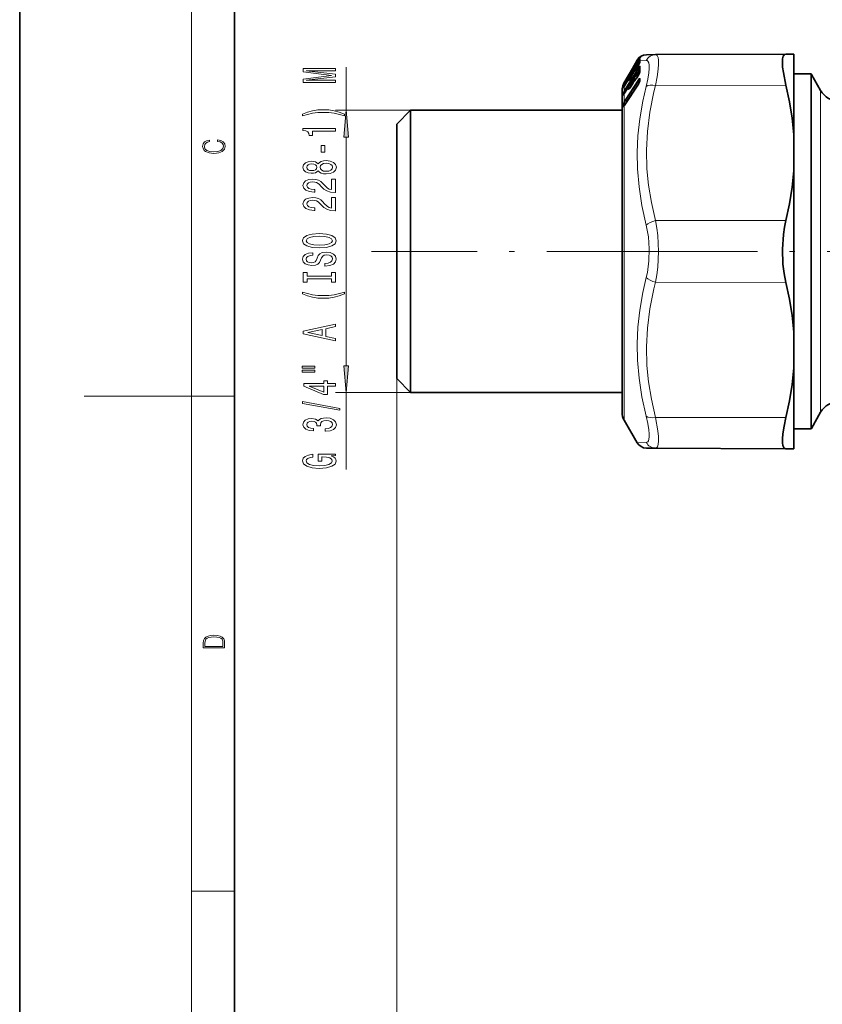
# Model space of a CAD drawing. Extents: x 0 to 210, y 0 to 297.
# Drawn here: x 0 to 75, y 92 to 184 of the extents above; entities that cross this region are included whole.
import ezdxf

# ---------------------------------------------------------------- set-up
doc = ezdxf.new("R2010")
doc.units = 0
doc.linetypes.add('DASHDOT', pattern=[18.5, 12, -3, 0.5, -3])

msp = doc.modelspace()

# ---------------------------------------------------------------- linework, layer by layer
at = {"color": 7, "lineweight": 35}
for p, q in [((0, 297), (0, 0)), ((20, 287), (20, 10)), ((57.824844, 180.102081), (57.869644, 180.140045)), ((59.238968, 180.326508), (58.3909, 180.3228)), ((59.238968, 180.326508), (71.383698, 180.379486)), ((72.123322, 180.382721), (71.383698, 180.379486)), ((72.123322, 180.382721), (72.123322, 172.872971)), ((56.381439, 177.83461), (57.079636, 179.044098)), ((56.903641, 178.650635), (57.105881, 179.000732)), ((57.079636, 179.044098), (57.529236, 179.822815)), ((57.241974, 179.256622), (57.243179, 179.259323)), ((57.243179, 179.259323), (57.24942, 179.273987)), ((57.306717, 179.003632), (57.554062, 179.196945)), ((57.311142, 179.381348), (57.35614, 179.41391)), ((57.44101, 179.558777), (57.592102, 179.82045)), ((57.441757, 179.006744), (57.642456, 179.346436)), ((57.770477, 179.616348), (57.773743, 179.62793)), ((56.714676, 178.323853), (56.717361, 178.330322)), ((56.723145, 178.34584), (56.717361, 178.330322)), ((56.718002, 178.333557), (56.71843, 178.350632)), ((56.761627, 178.095139), (56.963608, 178.253021)), ((56.780182, 178.463165), (56.80336, 178.47995)), ((56.904388, 178.15274), (57.106644, 178.494904)), ((57.236099, 178.765808), (57.237198, 178.769257)), ((57.237198, 178.769257), (57.243301, 178.790405)), ((57.254822, 178.820831), (57.243301, 178.790405)), ((57.24913, 178.130188), (57.250641, 177.975891)), ((57.249146, 178.887726), (57.249893, 178.81012)), ((57.255569, 178.822403), (57.254822, 178.820831)), ((57.304184, 178.244965), (57.656967, 178.533127)), ((57.443329, 178.084152), (57.644028, 178.408325)), ((57.656967, 178.533127), (57.665039, 178.540405)), ((57.768173, 178.689621), (57.772781, 178.712326)), ((72.123322, 178.535767), (73.726158, 178.535767)), ((73.726158, 178.535767), (73.726158, 176.509766)), ((73.75634, 178.485779), (73.726158, 178.535767)), ((74.62236, 176.985779), (73.75634, 178.485779)), ((56.32579, 177.379257), (56.243454, 177.233017)), ((56.32428, 177.735626), (56.381439, 177.83461)), ((56.324936, 177.626526), (56.381424, 177.723511)), ((56.32579, 177.379257), (56.358078, 177.433319)), ((56.358078, 177.433319), (56.72493, 178.05336)), ((56.359695, 176.748108), (56.726547, 177.339844)), ((56.368744, 175.648987), (57.645889, 177.588165)), ((56.381424, 177.723511), (56.581223, 178.069626)), ((56.759094, 177.376938), (57.126129, 177.676727)), ((56.906036, 177.301483), (57.108292, 177.628006)), ((57.126129, 177.676727), (57.134338, 177.684143)), ((57.23378, 177.910553), (57.234863, 177.914734)), ((57.234863, 177.914734), (57.241348, 177.943542)), ((57.247559, 177.965851), (57.241348, 177.943542)), ((57.247543, 177.96582), (57.250961, 177.977295)), ((57.770584, 177.877319), (57.776947, 177.914703)), ((57.77684, 177.980789), (57.776947, 178.002869)), ((57.77684, 177.980789), (57.776947, 177.914703)), ((56.123322, 176.985779), (56.123322, 175.149506)), ((56.328018, 176.697891), (56.260803, 176.591568)), ((56.328018, 176.697891), (56.359695, 176.748108)), ((73.726158, 145.435776), (73.726158, 176.509766)), ((56.331528, 175.594193), (56.277542, 175.52002)), ((56.368744, 175.648987), (56.331528, 175.594193)), ((35.123322, 173.835785), (36.423325, 175.135773)), ((36.423325, 173.525986), (36.423325, 175.135773)), ((36.423325, 175.135773), (56.123322, 175.135773)), ((56.123322, 175.149506), (56.123322, 146.985779)), ((35.123322, 172.385132), (35.123322, 173.835785)), ((36.423325, 148.835785), (36.423325, 173.525986)), ((72.123322, 169.495514), (72.123322, 172.872971)), ((35.123322, 150.135773), (35.123322, 172.385132)), ((72.123322, 169.495514), (72.123322, 154.476028)), ((72.123322, 154.476028), (72.123322, 151.098572)), ((72.123322, 151.098572), (72.123322, 145.750488)), ((35.123322, 150.135773), (36.423325, 148.835785)), ((36.423325, 148.835785), (56.123322, 148.835785)), ((74.62236, 146.985779), (73.75634, 145.485779)), ((56.32428, 146.235779), (57.529236, 144.148743)), ((72.123322, 145.750488), (72.123322, 143.588837)), ((72.123322, 145.435776), (73.726158, 145.435776)), ((73.75634, 145.485779), (73.726158, 145.435776)), ((58.3909, 143.648743), (59.238968, 143.64505)), ((59.238968, 143.64505), (71.383698, 143.592056)), ((72.123322, 143.588837), (71.383698, 143.592056))]:
    msp.add_line(p, q, dxfattribs=at)
at = {"color": 7, "lineweight": 13}
for p, q in [((16, 291), (16, 6)), ((57.830444, 180.106613), (57.893478, 180.160248)), ((57.914871, 180.198303), (57.892593, 180.183258)), ((30.414536, 175.135773), (30.414536, 179.162384)), ((56.381439, 177.635345), (57.641693, 179.768951)), ((56.381439, 177.072601), (57.641693, 179.108795)), ((56.425308, 177.585144), (57.685562, 179.718842)), ((56.425308, 177.00647), (57.685562, 179.042847)), ((56.903625, 178.650208), (57.105865, 179.000305)), ((57.079636, 179.044098), (57.529266, 179.822815)), ((57.248764, 179.269592), (57.241974, 179.256622)), ((57.250504, 179.273483), (57.243179, 179.259323)), ((57.248764, 179.269592), (57.250504, 179.273483)), ((57.258606, 179.292572), (57.24942, 179.273987)), ((57.250504, 179.273483), (57.258606, 179.292572)), ((57.258606, 179.292572), (57.265305, 179.274353)), ((57.278473, 179.319763), (57.302475, 179.340424)), ((57.302475, 179.340424), (57.305466, 179.331146)), ((57.306717, 179.003632), (57.31308, 179.005432)), ((57.31308, 179.382538), (57.355927, 179.413559)), ((57.31308, 179.382538), (57.314667, 179.358459)), ((57.31308, 179.005432), (57.550629, 179.191162)), ((57.31308, 179.005432), (57.314667, 178.913422)), ((57.35495, 179.413055), (57.573135, 179.790939)), ((57.440994, 179.558304), (57.592102, 179.819977)), ((57.440994, 179.002625), (57.641693, 179.342316)), ((57.440994, 179.002625), (57.441757, 179.006744)), ((57.76239, 179.646973), (57.446609, 179.112946)), ((57.573135, 179.790924), (57.603149, 179.839111)), ((57.670395, 179.816498), (57.592102, 179.819977)), ((57.641693, 179.768951), (57.670395, 179.816498)), ((57.641693, 179.342316), (57.642456, 179.346436)), ((57.685562, 179.718842), (57.701889, 179.746094)), ((57.685562, 179.718842), (57.76239, 179.646973)), ((57.76239, 178.961304), (57.685562, 179.042847)), ((57.76239, 179.646973), (57.769379, 179.657715)), ((57.76239, 179.646973), (57.770767, 179.640259)), ((58.377304, 179.787567), (57.786621, 179.811447)), ((56.425308, 177.802734), (56.639191, 178.173248)), ((56.722443, 178.338898), (56.714676, 178.323853)), ((56.727448, 178.351074), (56.717361, 178.330322)), ((56.722443, 178.338898), (56.727448, 178.351074)), ((56.735443, 178.372742), (56.723145, 178.34584)), ((56.735443, 178.372742), (56.727448, 178.351074)), ((56.761627, 178.095139), (56.76799, 178.096954)), ((56.76799, 178.096954), (56.96019, 178.247223)), ((56.78212, 178.464371), (56.803131, 178.479584)), ((56.78212, 178.464371), (56.782822, 178.446106)), ((57.249146, 178.13295), (56.802917, 177.412735)), ((56.903625, 178.148773), (57.105865, 178.490952)), ((56.903625, 178.148773), (56.904388, 178.15274)), ((57.228561, 178.744156), (56.916321, 178.216064)), ((57.105865, 178.490952), (57.106644, 178.494904)), ((57.248764, 178.791809), (57.236099, 178.765808)), ((57.248764, 178.791809), (57.250504, 178.797272)), ((57.250504, 178.797272), (57.258606, 178.825531)), ((57.258606, 178.825531), (57.265305, 178.755768)), ((57.302475, 178.872421), (57.309174, 178.802795)), ((57.31308, 178.243347), (57.662766, 178.529144)), ((57.31308, 178.243347), (57.314667, 178.089966)), ((57.76239, 178.961304), (57.333252, 178.268707)), ((57.440994, 178.073486), (57.641693, 178.397675)), ((57.440994, 178.073486), (57.443329, 178.084152)), ((57.769104, 178.790405), (57.56131, 178.455048)), ((57.641693, 178.397675), (57.644028, 178.408325)), ((57.661682, 178.438049), (57.662766, 178.529144)), ((57.720627, 178.555542), (57.721252, 178.588409)), ((73.75634, 178.485779), (73.75634, 176.465881)), ((56.219238, 177.199371), (56.224945, 177.302582)), ((56.224945, 177.528046), (56.245071, 177.577728)), ((56.274307, 177.289474), (56.278748, 177.369507)), ((56.326401, 177.629074), (56.278748, 177.596558)), ((56.342667, 177.40744), (56.278748, 177.369507)), ((56.32428, 177.624878), (56.381439, 177.722992)), ((56.32428, 177.537354), (56.381439, 177.635345)), ((56.32428, 177.537354), (56.32428, 177.624878)), ((56.32428, 177.375), (56.357285, 177.430206)), ((56.32428, 177.375), (56.32579, 177.379257)), ((56.32428, 176.97789), (56.32428, 177.375)), ((56.357285, 177.430206), (56.724121, 178.050262)), ((56.357285, 177.430206), (56.358078, 177.433319)), ((56.357285, 176.739059), (56.724121, 177.330811)), ((56.361603, 177.725006), (56.425308, 177.802734)), ((56.361603, 177.510742), (56.425308, 177.585144)), ((56.36412, 176.057129), (57.641251, 177.99646)), ((56.36412, 175.631165), (57.641251, 177.57048)), ((56.381439, 177.722992), (56.581238, 178.069122)), ((56.40799, 175.979813), (57.68512, 177.91925)), ((56.460068, 177.605728), (56.425308, 177.585144)), ((57.746368, 177.796082), (56.599884, 176.055756)), ((56.724121, 178.050262), (56.72493, 178.05336)), ((56.724121, 177.330811), (56.726547, 177.339844)), ((56.76799, 177.375336), (57.131851, 177.672699)), ((56.81665, 177.166473), (56.773788, 177.131226)), ((56.903625, 177.290955), (57.105865, 177.617493)), ((56.903625, 177.290955), (56.906036, 177.301483)), ((57.239746, 177.936005), (57.031052, 177.599121)), ((57.105865, 177.617493), (57.108292, 177.628006)), ((57.131729, 177.667831), (57.131851, 177.672699)), ((57.248764, 177.940674), (57.250504, 177.947449)), ((57.250504, 177.947449), (57.258606, 177.983627)), ((57.258606, 177.983627), (57.265305, 177.86731)), ((57.302475, 178.028473), (57.309174, 177.912384)), ((57.354141, 177.949432), (57.309174, 177.912384)), ((57.68512, 177.919266), (57.759109, 177.835281)), ((57.796936, 178.045807), (57.797043, 178.067871)), ((57.796936, 178.046158), (57.797043, 177.98114)), ((59.238968, 177.458649), (71.383698, 177.485138)), ((56.219238, 176.550278), (56.224945, 176.723328)), ((56.273621, 176.61554), (56.27066, 176.606689)), ((56.273621, 176.61554), (56.278748, 176.787155)), ((56.430496, 176.862411), (56.278748, 176.787155)), ((56.32428, 176.97789), (56.381439, 177.072601)), ((56.32428, 176.686768), (56.357285, 176.739059)), ((56.32428, 176.686768), (56.328018, 176.697891)), ((56.32428, 175.994965), (56.32428, 176.686768)), ((56.357285, 176.739059), (56.359695, 176.748108)), ((56.361603, 176.936981), (56.425308, 177.00647)), ((56.56163, 177.073868), (56.425308, 177.00647)), ((73.75634, 176.465881), (73.75634, 145.485779)), ((74.62236, 175.149506), (74.62236, 176.985779)), ((56.218323, 175.610535), (56.218918, 175.706726)), ((56.218323, 175.610794), (56.218918, 175.477264)), ((56.272781, 175.67244), (56.273331, 175.768219)), ((56.272781, 175.67244), (56.273331, 175.538818)), ((56.508835, 175.861786), (56.273331, 175.768219)), ((56.273331, 175.538818), (56.319824, 175.577606)), ((56.32428, 175.994965), (56.36412, 176.057129)), ((56.36412, 175.631165), (56.32428, 175.57254)), ((56.32428, 146.235779), (56.32428, 175.57254)), ((56.363403, 175.935638), (56.40799, 175.979813)), ((56.599884, 176.055756), (56.40799, 175.979813)), ((56.599884, 176.055756), (56.609558, 176.014542)), ((36.423325, 175.135773), (29.414536, 175.135773)), ((74.62236, 146.985779), (74.62236, 175.149506)), ((30.414536, 151.326263), (30.414536, 172.645294)), ((59.238968, 164.853638), (71.383698, 164.880127)), ((59.238968, 159.11792), (71.383698, 159.091415)), ((35.123322, 150.135773), (35.123322, 51.767723)), ((35.123322, 150.135773), (35.123322, 41.867256)), ((36.423325, 148.835785), (29.414536, 148.835785)), ((30.414536, 141.661942), (30.414536, 148.835785)), ((16, 148.5), (6, 148.5)), ((16, 148.5), (20, 148.5)), ((59.238968, 146.512909), (71.383698, 146.48642)), ((57.529236, 144.148743), (58.377304, 144.18399)), ((16, 102.333336), (20, 102.333336))]:
    msp.add_line(p, q, dxfattribs=at)
at = {"color": 7, "linetype": 'DASHDOT', "lineweight": 13}
for p, q in [((61.110001, 161.985779), (32.760895, 161.985779)), ((56.722839, 161.985779), (86.916412, 161.985779))]:
    msp.add_line(p, q, dxfattribs=at)
at = {"color": 7, "lineweight": 13}
for points in [[(57.819458, 179.972778), (57.820709, 179.978333), (57.820435, 179.980011), (57.819412, 179.981033), (57.818069, 179.981247), (57.815186, 179.98053), (57.806244, 179.975357)], [(59.238968, 180.326508), (59.323318, 180.305466), (59.392059, 180.242889), (59.468079, 180.070831), (59.51001, 179.811554)], [(57.440994, 179.558304), (57.308868, 179.335709), (57.269745, 179.277466), (57.266907, 179.274612), (57.265305, 179.274353)], [(57.440994, 179.002625), (57.308823, 178.794098), (57.277161, 178.756302), (57.271744, 178.752411), (57.26973, 178.751633), (57.268127, 178.751526), (57.266418, 178.752533), (57.265305, 178.755768)], [(57.641693, 179.108795), (57.690506, 179.181747), (57.752075, 179.250992), (57.775513, 179.263885), (57.783493, 179.264038)], [(57.685562, 179.042847), (57.703644, 179.070587), (57.740952, 179.102783), (57.77037, 179.10849)], [(58.377304, 179.787567), (58.461365, 179.766388), (58.529938, 179.710907), (58.606262, 179.562042), (58.648346, 179.340317)], [(58.648346, 179.340332), (58.656113, 179.021164), (58.624603, 178.625687), (58.531738, 178.041779), (58.377304, 177.356735)], [(59.51001, 179.811554), (59.517776, 179.435242), (59.486328, 178.96756), (59.393372, 178.273438), (59.238968, 177.458649)], [(56.903625, 178.148773), (56.750595, 177.913605), (56.739792, 177.90274), (56.735138, 177.89975), (56.733444, 177.899292), (56.731567, 177.899689), (56.730759, 177.900558), (56.729919, 177.90358)], [(57.786438, 178.107941), (57.773041, 178.115204), (57.76152, 178.115295), (57.726639, 178.09761), (57.641251, 177.99646)], [(57.721252, 178.588409), (57.720108, 178.596985), (57.718338, 178.599457), (57.717117, 178.600113), (57.71402, 178.60022), (57.711441, 178.59935), (57.705399, 178.595581), (57.683517, 178.573364), (57.646896, 178.525299)], [(57.662766, 178.529144), (57.665894, 178.535736), (57.666183, 178.537125), (57.665588, 178.5383), (57.664581, 178.538208), (57.662659, 178.537292), (57.656967, 178.533127)], [(56.219238, 177.199371), (56.219498, 177.195953), (56.219925, 177.194977), (56.220871, 177.19455), (56.223053, 177.195953), (56.227402, 177.20166), (56.258942, 177.258881), (56.32428, 177.375)], [(56.224945, 177.439697), (56.227112, 177.441071), (56.231155, 177.447937), (56.32428, 177.624878)], [(56.224945, 177.302582), (56.237961, 177.350708), (56.32428, 177.537354)], [(56.278748, 177.369507), (56.277191, 177.371155), (56.276581, 177.373444), (56.276886, 177.37851), (56.281967, 177.39386), (56.347992, 177.494171), (56.361603, 177.510742)], [(56.278748, 177.596558), (56.277451, 177.596222), (56.276596, 177.596985), (56.276855, 177.599792), (56.28183, 177.611404), (56.361603, 177.725006)], [(56.903625, 177.290955), (56.792374, 177.126007), (56.748703, 177.079269), (56.741043, 177.075134), (56.738113, 177.074509), (56.734695, 177.075073), (56.732986, 177.07634), (56.730759, 177.080688), (56.729919, 177.086273)], [(57.131851, 177.672699), (57.135178, 177.679962), (57.135239, 177.681274), (57.13446, 177.681885), (57.132202, 177.681091), (57.126129, 177.676727)], [(57.440994, 178.073486), (57.308823, 177.883255), (57.284698, 177.860382), (57.2771, 177.856277), (57.271713, 177.855682), (57.269714, 177.856476), (57.267456, 177.858871), (57.265305, 177.86731)], [(57.322205, 177.909973), (57.314499, 177.904663), (57.311905, 177.903564), (57.310043, 177.90332), (57.308807, 177.90387), (57.308151, 177.905106), (57.308029, 177.906967), (57.309174, 177.912384)], [(58.377304, 164.416595), (57.972809, 166.256592), (57.705261, 167.995819), (57.561035, 169.673096), (57.531296, 171.216553), (57.601776, 172.762817), (57.775513, 174.339905), (58.060379, 175.978027), (58.377304, 177.356735)], [(57.776825, 177.963806), (57.747345, 177.969559), (57.727707, 177.963699), (57.68512, 177.919266)], [(59.238968, 164.853638), (58.852203, 166.550446), (58.589523, 168.152649), (58.438141, 169.695831), (58.392563, 171.427795), (58.480576, 173.166168), (58.70752, 174.956451), (59.087921, 176.848785), (59.238968, 177.458649)], [(56.219238, 176.550278), (56.219955, 176.541107), (56.2211, 176.538269), (56.222336, 176.537064), (56.223923, 176.536743), (56.225204, 176.537064), (56.228271, 176.538971), (56.240234, 176.553009), (56.32428, 176.686768)], [(56.224945, 176.723328), (56.237869, 176.784302), (56.32428, 176.97789)], [(56.278748, 176.787155), (56.276688, 176.793152), (56.279938, 176.813873), (56.298782, 176.853241), (56.361603, 176.936981)], [(56.785706, 177.128174), (56.778427, 177.12323), (56.776001, 177.122253), (56.774277, 177.122101), (56.773148, 177.122681), (56.772583, 177.123962), (56.772537, 177.125839), (56.773788, 177.131226)], [(56.218918, 175.706726), (56.24176, 175.818573), (56.32428, 175.994965)], [(56.32428, 175.57254), (56.268234, 175.493057), (56.242096, 175.461548), (56.23291, 175.454544), (56.228943, 175.453247), (56.226379, 175.453445), (56.224197, 175.454681), (56.221207, 175.459579), (56.218918, 175.477264)], [(56.283875, 175.52594), (56.275986, 175.520615), (56.273193, 175.52002), (56.271744, 175.52063), (56.270874, 175.522156), (56.270599, 175.526169), (56.273331, 175.538818)], [(56.273331, 175.768219), (56.270706, 175.778717), (56.276154, 175.810272), (56.294739, 175.848969), (56.363403, 175.935638)], [(58.377304, 164.416595), (58.574539, 163.349304), (58.655182, 162.235565), (58.624252, 161.113373), (58.479736, 160.019592), (58.377304, 159.554962)], [(59.238968, 164.853638), (59.363388, 164.165222), (59.450638, 163.452423), (59.519577, 161.986374), (59.450668, 160.519821), (59.363403, 159.806549), (59.238968, 159.11792)], [(58.377304, 146.614807), (57.972794, 148.438843), (57.705261, 150.166656), (57.561035, 151.837341), (57.531296, 153.379562), (57.601761, 154.929016), (57.775497, 156.513641), (58.060303, 158.163452), (58.377304, 159.554962)], [(59.238968, 146.512909), (58.852203, 148.211395), (58.589523, 149.814743), (58.438141, 151.358582), (58.392563, 153.090759), (58.480576, 154.828735), (58.70752, 156.618042), (59.087921, 158.508728), (59.238968, 159.11792)], [(58.377304, 146.614822), (58.531708, 145.929886), (58.624496, 145.34642), (58.655243, 144.972504), (58.651352, 144.665817), (58.576965, 144.334747), (58.507797, 144.237518), (58.377304, 144.18399)], [(59.238968, 146.512909), (59.458649, 145.248291), (59.508179, 144.739258), (59.518356, 144.319412), (59.488968, 143.994766), (59.419128, 143.771957), (59.340866, 143.677139), (59.238968, 143.64505)]]:
    msp.add_lwpolyline(points, dxfattribs=at)
at = {"color": 7, "lineweight": 35}
for points in [[(71.383698, 180.379486), (71.244186, 180.330597), (71.142883, 180.185196), (71.080452, 179.940186), (71.059669, 179.606903), (71.081642, 179.165039), (71.145874, 178.653076), (71.383698, 177.485138)], [(72.123322, 172.872971), (71.969452, 174.396317), (71.721947, 175.932556), (71.383698, 177.485138)], [(72.123322, 169.495514), (71.969452, 167.971512), (71.721947, 166.434204), (71.383698, 164.880127)], [(71.383698, 164.880127), (71.250038, 164.242981), (71.151672, 163.574905), (71.061058, 162.184036), (71.111862, 160.782867), (71.218773, 159.914017), (71.383698, 159.091415)], [(72.123322, 154.476028), (71.969452, 156.000046), (71.721947, 157.537354), (71.383698, 159.091415)], [(72.123322, 151.098572), (71.969452, 149.575226), (71.721947, 148.039001), (71.383698, 146.48642)], [(71.067879, 144.14621), (71.062889, 144.525604), (71.099792, 144.980743), (71.211166, 145.69635), (71.383698, 146.48642)], [(71.067879, 144.14621), (71.108986, 143.887222), (71.185204, 143.706665), (71.273407, 143.62088), (71.383698, 143.592056)]]:
    msp.add_lwpolyline(points, dxfattribs=at)
at = {"color": 7, "lineweight": 13}
for points in [[(29.414536, 177.7332), (29.414536, 177.932907), (26.691193, 177.932907), (29.414536, 178.270081), (29.414536, 178.493134), (26.691193, 178.827728), (29.414536, 178.827728), (29.414536, 179.030029), (26.414536, 179.030029), (26.414536, 178.713593), (29.060074, 178.381622), (26.414536, 178.052216), (26.414536, 177.7332)], [(30.248825, 174.77211), (29.773331, 174.958862), (29.302139, 175.091125), (28.813675, 175.168945), (28.294937, 175.194885), (27.780533, 175.168945), (27.287735, 175.091125), (26.816559, 174.958862), (26.341049, 174.77211), (26.341049, 174.608704), (26.799255, 174.753952), (27.283417, 174.857697), (27.784851, 174.919952), (28.294937, 174.943298), (28.805023, 174.919952), (29.310791, 174.857697), (29.790619, 174.751358), (30.248825, 174.608704)], [(30.632431, 172.645294), (30.414536, 175.135773), (30.196655, 172.645294)], [(29.414536, 173.20079), (29.414536, 173.436813), (26.392914, 173.436813), (26.392914, 173.260437), (26.656616, 173.213745), (26.833847, 173.120392), (26.937592, 172.977722), (26.972168, 172.780609), (27.279083, 172.780609), (27.279083, 173.20079)], [(18.4391, 172.234772), (18.669977, 172.193054), (18.84244, 172.099167), (18.948141, 171.959396), (18.984303, 171.779984), (18.925888, 171.563004), (18.753426, 171.400284), (18.4697, 171.295975), (18.085833, 171.260513), (17.707529, 171.295975), (17.432148, 171.398193), (17.262466, 171.558838), (17.204052, 171.775803), (17.237432, 171.946884), (17.332008, 172.082489), (17.482216, 172.176361), (17.676931, 172.220169), (17.676931, 172.355774), (17.415457, 172.30571), (17.215179, 172.186798), (17.087223, 172.007385), (17.039936, 171.775803), (17.112259, 171.504593), (17.198488, 171.391937), (17.3181, 171.295975), (17.646334, 171.164536), (17.854956, 171.129074), (18.088614, 171.118637), (18.327835, 171.129074), (18.536459, 171.164536), (18.870256, 171.293884), (19.078878, 171.500427), (19.14842, 171.771637), (19.098351, 172.011551), (18.962049, 172.195145), (18.739519, 172.316147), (18.4391, 172.370377)], [(28.424622, 171.22226), (28.424622, 171.84993), (28.08313, 171.84993), (28.08313, 171.22226)], [(27.797821, 169.503098), (27.918854, 169.370819), (28.087448, 169.280045), (28.299255, 169.222992), (28.554306, 169.204834), (28.939026, 169.246338), (29.237305, 169.365631), (29.427505, 169.56015), (29.500992, 169.824707), (29.427505, 170.08667), (29.237305, 170.281189), (28.939026, 170.400513), (28.554306, 170.444595), (28.299255, 170.423859), (28.087448, 170.369385), (27.918854, 170.276001), (27.797821, 170.146332), (27.694077, 170.250076), (27.551422, 170.322693), (27.37851, 170.366791), (27.166702, 170.382355), (26.859787, 170.340851), (26.613388, 170.231918), (26.453445, 170.055542), (26.392914, 169.824707), (26.453445, 169.591278), (26.613388, 169.414917), (26.859787, 169.303391), (27.166702, 169.264481), (27.37851, 169.277451), (27.551422, 169.321533)], [(27.201279, 169.51088), (27.011078, 169.531631), (26.864105, 169.593872), (26.773331, 169.692444), (26.738739, 169.824707), (26.773331, 169.954407), (26.864105, 170.052948), (27.011078, 170.115204), (27.201279, 170.13855), (27.395798, 170.115204), (27.547104, 170.052948), (27.64653, 169.954407), (27.676788, 169.824707), (27.642197, 169.692444), (27.547104, 169.593872), (27.395798, 169.531631)], [(28.545654, 169.453827), (28.316559, 169.477173), (28.143646, 169.552368), (28.03125, 169.669098), (27.99234, 169.824707), (28.03125, 169.977737), (28.143646, 170.094452), (28.316559, 170.169678), (28.545654, 170.195618), (28.792053, 170.169678), (28.977936, 170.094452), (29.098969, 169.977737), (29.137878, 169.824707), (29.098969, 169.669098), (28.977936, 169.552368), (28.792053, 169.477173)], [(29.414536, 167.480484), (29.414536, 168.717651), (29.04277, 168.717651), (29.04277, 167.739838), (28.839615, 167.794312), (28.671021, 167.887695), (28.364105, 168.175583), (28.234421, 168.328613), (28.048538, 168.499786), (27.832397, 168.621689), (27.577362, 168.691711), (27.287735, 168.717651), (26.924622, 168.673553), (26.639313, 168.551666), (26.457764, 168.364929), (26.392914, 168.123718), (26.466415, 167.874725), (26.669586, 167.685379), (26.99379, 167.563477), (27.421738, 167.521973), (27.482254, 167.521973), (27.482254, 167.757996), (27.447678, 167.757996), (27.153732, 167.781342), (26.937592, 167.851379), (26.799255, 167.962891), (26.751709, 168.110748), (26.794937, 168.261169), (26.903015, 168.372696), (27.071594, 168.445312), (27.283417, 168.471252), (27.482254, 168.453094), (27.650848, 168.403824), (27.797821, 168.320831), (27.927505, 168.206696), (28.065826, 168.05368), (28.333847, 167.7995), (28.619141, 167.620544), (28.964966, 167.514191), (29.401566, 167.480484)], [(29.414536, 165.769104), (29.414536, 167.006287), (29.04277, 167.006287), (29.04277, 166.028473), (28.839615, 166.082932), (28.671021, 166.1763), (28.364105, 166.464203), (28.234421, 166.617218), (28.048538, 166.788406), (27.832397, 166.910309), (27.577362, 166.980347), (27.287735, 167.006287), (26.924622, 166.962189), (26.639313, 166.840271), (26.457764, 166.653534), (26.392914, 166.412323), (26.466415, 166.16333), (26.669586, 165.973999), (26.99379, 165.852097), (27.421738, 165.810608), (27.482254, 165.810608), (27.482254, 166.046631), (27.447678, 166.046631), (27.153732, 166.069962), (26.937592, 166.139984), (26.799255, 166.251526), (26.751709, 166.399353), (26.794937, 166.549789), (26.903015, 166.661316), (27.071594, 166.733948), (27.283417, 166.759888), (27.482254, 166.74173), (27.650848, 166.692444), (27.797821, 166.609436), (27.927505, 166.495331), (28.065826, 166.3423), (28.333847, 166.08812), (28.619141, 165.909149), (28.964966, 165.802826), (29.401566, 165.769104)], [(27.914536, 162.312622), (28.588882, 162.359314), (29.085999, 162.494171), (29.392929, 162.704254), (29.496674, 162.979187), (29.392929, 163.251526), (29.085999, 163.464203), (28.588882, 163.596481), (27.914536, 163.645767), (27.244507, 163.596481), (26.972168, 163.539429), (26.747391, 163.464203), (26.440475, 163.251526), (26.362656, 163.121841), (26.332397, 162.979187), (26.440475, 162.701675), (26.743073, 162.491577), (27.240189, 162.359314)], [(27.914536, 162.561615), (27.391479, 162.590149), (27.00676, 162.675735), (26.773331, 162.808014), (26.691193, 162.979187), (26.773331, 163.147781), (27.011078, 163.28006), (27.395798, 163.365646), (27.914536, 163.396774), (28.437592, 163.365646), (28.822311, 163.28006), (29.05574, 163.147781), (29.13356, 162.979187), (29.05574, 162.808014), (28.822311, 162.675735), (28.44191, 162.590149)], [(28.424622, 160.858017), (28.424622, 160.621994), (28.882828, 160.673859), (29.220016, 160.803558), (29.423187, 161.003265), (29.496674, 161.27301), (29.427505, 161.540146), (29.237305, 161.739868), (28.939026, 161.866943), (28.545654, 161.913635), (28.191193, 161.874725), (27.962082, 161.765793), (27.810791, 161.589417), (27.698395, 161.353394), (27.616272, 161.151093), (27.521164, 161.018829), (27.382828, 160.943604), (27.166702, 160.920258), (26.972168, 160.943604), (26.825195, 161.011047), (26.725769, 161.114777), (26.691193, 161.257446), (26.734421, 161.402679), (26.851135, 161.516815), (27.045654, 161.59201), (27.309341, 161.628326), (27.309341, 161.864349), (27.300705, 161.864349), (26.894363, 161.822845), (26.591766, 161.700958), (26.401566, 161.509033), (26.336731, 161.249664), (26.401566, 161.016235), (26.58313, 160.834671), (26.864105, 160.717957), (27.227219, 160.676453), (27.551422, 160.710175), (27.771881, 160.808746), (27.918854, 160.964355), (28.03125, 161.177032), (28.130676, 161.387115), (28.225769, 161.545334), (28.364105, 161.641296), (28.588882, 161.675018), (28.817993, 161.64389), (28.990906, 161.563492), (29.098969, 161.441589), (29.13356, 161.283386), (29.085999, 161.10701), (28.947678, 160.972137), (28.7229, 160.886536)], [(29.051422, 159.437134), (29.051422, 159.105133), (29.414536, 159.105133), (29.414536, 160.007721), (29.051422, 160.007721), (29.051422, 159.675751), (26.777649, 159.675751), (26.777649, 160.007721), (26.414536, 160.007721), (26.414536, 159.105133), (26.777649, 159.105133), (26.777649, 159.437134)], [(30.248825, 158.034393), (30.248825, 158.197784), (29.790619, 158.049957), (29.310791, 157.946198), (28.805023, 157.881363), (28.294937, 157.860626), (27.784851, 157.881363), (27.283417, 157.946198), (26.799255, 158.049957), (26.341049, 158.197784), (26.341049, 158.034393), (26.816559, 157.845062), (27.287735, 157.712769), (27.780533, 157.634964), (28.294937, 157.611633), (28.813675, 157.634964), (29.302139, 157.712769), (29.773331, 157.845062)], [(29.414536, 153.63382), (29.414536, 153.872437), (28.532684, 154.061768), (28.532684, 154.780212), (29.414536, 154.969559), (29.414536, 155.213348), (26.410217, 154.554565), (26.410217, 154.290009)], [(28.165253, 154.144775), (26.842484, 154.422302), (28.165253, 154.699814)], [(26.306473, 151.100677), (27.482254, 151.100677), (27.482254, 151.27446), (26.306473, 151.27446)], [(26.306473, 150.724609), (27.482254, 150.724609), (27.482254, 150.90097), (26.306473, 150.90097)], [(30.196655, 151.326263), (30.414536, 148.835785), (30.632431, 151.326263)], [(29.414536, 149.430801), (29.414536, 149.66423), (28.671021, 149.66423), (28.671021, 149.921005), (28.325195, 149.921005), (28.325195, 149.66423), (26.47937, 149.66423), (26.47937, 149.428207), (28.290619, 148.63974), (28.671021, 148.63974), (28.671021, 149.430801)], [(28.325195, 148.857605), (26.98082, 149.430801), (28.325195, 149.430801)], [(29.816559, 147.172165), (29.816559, 147.351135), (26.332397, 147.97879), (26.332397, 147.797241)], [(28.472168, 145.211792), (28.502426, 145.211792), (28.917419, 145.253296), (29.228653, 145.375183), (29.427505, 145.567123), (29.500992, 145.821304), (29.427505, 146.091034), (29.237305, 146.29335), (28.934708, 146.423035), (28.545654, 146.469727), (28.290619, 146.448975), (28.08313, 146.391907), (27.923187, 146.298538), (27.806473, 146.174042), (27.573044, 146.342621), (27.201279, 146.402283), (26.864105, 146.363373), (26.609055, 146.251846), (26.449112, 146.070282), (26.392914, 145.821304), (26.462082, 145.587875), (26.652283, 145.408905), (26.95488, 145.292191), (27.356903, 145.253296), (27.387161, 145.253296), (27.387161, 145.484131), (27.110504, 145.504883), (26.911652, 145.572311), (26.790619, 145.681244), (26.747391, 145.834259), (26.781967, 145.969147), (26.872742, 146.067688), (27.01973, 146.12735), (27.218567, 146.150696), (27.430389, 146.12735), (27.573044, 146.065094), (27.659485, 145.956177), (27.685425, 145.808334), (27.681107, 145.707184), (28.022598, 145.707184), (28.013962, 145.834259), (28.052856, 145.997681), (28.156616, 146.119568), (28.325195, 146.1922), (28.545654, 146.21814), (28.796387, 146.189606), (28.982254, 146.11438), (29.098969, 145.995087), (29.137878, 145.836853), (29.09465, 145.673462), (28.964966, 145.554153), (28.757477, 145.478943), (28.472168, 145.450409)], [(29.012512, 142.917267), (29.414536, 142.961365), (29.414536, 143.091049), (27.793503, 143.091049), (27.793503, 142.434845), (28.160934, 142.434845), (28.160934, 142.839462), (28.186874, 142.839462), (28.584564, 142.80835), (28.87851, 142.725342), (29.064392, 142.598251), (29.124908, 142.440033), (29.047104, 142.263672), (28.813675, 142.126205), (28.42894, 142.038025), (27.901566, 142.006897), (27.37851, 142.035431), (26.99379, 142.123611), (26.760361, 142.263672), (26.678223, 142.453003), (26.721451, 142.582687), (26.842484, 142.689026), (27.045654, 142.766846), (27.317993, 142.810944), (27.317993, 143.067703), (26.903015, 143.000275), (26.591766, 142.873184), (26.401566, 142.694214), (26.332397, 142.468567), (26.440475, 142.172882), (26.756027, 141.949829), (27.253159, 141.80719), (27.914536, 141.757904), (28.580246, 141.80719), (29.077362, 141.949829), (29.392929, 142.159927), (29.496674, 142.424469), (29.462082, 142.572327), (29.375626, 142.70459), (29.224335, 142.81871)], [(17.092787, 125.368179), (17.092787, 125.01561), (19.092787, 125.01561), (19.092787, 125.42868), (19.078878, 125.683205), (19.006556, 125.87722), (18.867474, 126.010742), (18.667196, 126.110878), (18.408503, 126.171379), (18.088614, 126.192245), (17.790979, 126.171379), (17.543413, 126.117134), (17.345917, 126.027428), (17.201271, 125.908516), (17.109476, 125.71032), (17.092787, 125.470406)], [(18.928671, 125.153297), (17.256905, 125.153297), (17.256905, 125.42868), (17.270811, 125.658165), (17.345917, 125.833412), (17.465527, 125.927292), (17.629644, 125.994049), (17.838266, 126.035774), (18.094177, 126.050377), (18.361216, 126.035774), (18.575401, 125.994049), (18.739519, 125.923119), (18.853565, 125.822983), (18.917543, 125.660255), (18.928669, 125.443283)]]:
    msp.add_lwpolyline(points, close=True, dxfattribs=at)
at = {"color": 7, "lineweight": 35}
for centre, radius, start, end in [((58.395264, 179.322815), 1, 90.24996, 149.999915), ((58.495804, 179.298645), 1.043533, 143.643468, 149.996978), ((58.581039, 179.239136), 1.147423, 131.228233, 143.774075), ((58.424133, 179.747894), 0.657595, 165.35067, 180.957396), ((58.009735, 180.036972), 0.187375, 128.68493, 155.908097), ((54.180847, 180.727142), 3.396273, 329.450053, 334.341194), ((57.399124, 178.885468), 0.15, 128.028454, 179.143185), ((57.388504, 179.217834), 0.149999, 137.191275, 158.016058), ((57.399109, 179.259857), 0.149983, 125.908745, 170.961411), ((53.232056, 181.904099), 4.817787, 327.248983, 330.8726), ((55.5867, 180.039444), 2.122525, 324.02008, 330.895727), ((56.379227, 180.115662), 1.478602, 328.660821, 340.256939), ((62.07663, 178.941696), 4.310184, 176.882352, 183.11631), ((59.415604, 179.753159), 1.649153, 180.564674, 184.609703), ((54.085617, 179.54953), 2.901048, 329.331846, 335.004588), ((56.868149, 178.34169), 0.149984, 125.906819, 170.960687), ((56.865341, 178.298096), 0.15, 141.798374, 161.438515), ((56.856308, 177.974976), 0.152997, 128.238195, 149.177547), ((52.393936, 181.172684), 5.166633, 327.413758, 330.783931), ((55.01207, 179.207916), 2.166032, 324.14931, 330.855535), ((55.793915, 179.29332), 1.53608, 328.691229, 339.909137), ((57.399124, 178.12883), 0.15, 129.265374, 179.483151), ((56.268738, 178.762817), 1.355992, 321.007598, 329.980953), ((56.70253, 178.994034), 1.108618, 328.113631, 344.057411), ((57.623322, 176.985779), 1.5, 156.75668, 180.000005), ((58.380936, 176.433777), 2.376986, 149.880524, 154.284479), ((57.623138, 176.985138), 1.500082, 149.979725, 156.731162), ((56.855759, 177.259399), 0.15219, 129.433287, 148.094989), ((55.723572, 177.985199), 1.365355, 321.095024, 329.963075), ((56.143784, 178.227692), 1.135544, 328.12919, 343.777718), ((56.802628, 178.122955), 0.998741, 327.617735, 345.760853), ((76.354416, 177.985779), 2, 210.000003, 269.999997), ((76.354416, 145.985779), 2, 90.000003, 149.999997), ((57.623322, 146.985779), 1.5, 180.000005, 210.000003), ((58.395264, 144.648743), 1.000005, 210.000467, 269.749924)]:
    msp.add_arc(centre, radius, start, end, dxfattribs=at)
at = {"color": 7, "lineweight": 13}
for centre, radius, start, end in [((58.394241, 179.32338), 0.998803, 134.925428, 149.99803), ((58.495285, 179.299332), 1.042496, 143.634138, 150.038656), ((58.57605, 179.243469), 1.140629, 130.821154, 143.780181), ((58.176041, 179.526016), 0.58258, 129.452903, 150.123555), ((58.386703, 179.331238), 0.987913, 124.521165, 134.93749), ((57.919525, 179.883057), 0.146191, 140.824294, 190.250319), ((58.402237, 179.770615), 0.616907, 160.868713, 176.206313), ((57.928314, 179.876572), 0.145274, 138.531099, 164.996907), ((57.885071, 180.069061), 0.096112, 127.417575, 180.020745), ((58.287659, 179.486176), 0.804053, 117.631786, 124.96372), ((57.975403, 180.034546), 0.150039, 123.098642, 137.513086), ((57.938583, 180.159363), 0.045327, 121.338502, 178.879485), ((59.249023, 179.354156), 0.972927, 90.592665, 153.563662), ((54.101395, 180.774658), 3.489006, 329.434883, 334.442708), ((57.395325, 179.199371), 0.150101, 135.397517, 150.022851), ((57.40065, 179.23558), 0.14998, 124.97887, 149.774355), ((57.27774, 179.371338), 0.039329, 308.659066, 340.778381), ((57.673721, 179.983032), 0.21627, 227.963209, 242.363515), ((56.265915, 180.179657), 1.610085, 328.674215, 340.53471), ((57.791565, 179.688202), 0.106635, 102.744384, 147.156617), ((57.917465, 179.192261), 0.151977, 151.820735, 196.154594), ((57.910217, 179.738144), 0.143693, 149.32762, 180.492984), ((57.871628, 179.584045), 0.106185, 146.094031, 162.291251), ((57.91655, 179.616699), 0.143909, 149.376251, 185.128511), ((57.904526, 179.168686), 0.131915, 147.957443, 176.772754), ((57.648468, 179.695465), 0.144538, 338.872565, 357.833936), ((57.771332, 179.24649), 0.021966, 339.903703, 55.28266), ((61.981537, 179.01152), 4.194982, 176.895889, 183.103715), ((59.300781, 179.826416), 1.514239, 180.566532, 185.168659), ((53.982056, 179.609009), 3.020742, 329.355154, 335.133337), ((53.074875, 180.76062), 4.371131, 326.882612, 331.13631), ((58.120163, 178.077118), 1.35232, 179.159509, 185.370805), ((55.68074, 179.357346), 1.667362, 328.70268, 340.167397), ((57.342896, 178.736237), 0.110729, 146.549659, 162.649603), ((57.361832, 178.759644), 0.122457, 147.444837, 165.449571), ((57.388016, 177.973541), 0.137426, 122.2086, 180.864041), ((57.396973, 178.792282), 0.146424, 124.189833, 170.587704), ((57.370758, 178.761475), 0.130263, 121.606997, 152.886941), ((57.393616, 178.680023), 0.149015, 124.519963, 149.443583), ((57.225281, 178.918457), 0.089699, 329.185847, 356.770467), ((57.142807, 178.092773), 0.172005, 338.064859, 359.065321), ((57.306992, 178.236298), 0.009186, 49.230173, 107.970995), ((57.309952, 178.800446), 0.002162, 108.571369, 354.783127), ((56.575928, 179.06041), 1.254797, 328.125163, 344.291014), ((57.559326, 178.689835), 0.191088, 302.767198, 327.937374), ((57.851974, 178.667694), 0.086639, 142.21977, 165.335548), ((57.917542, 178.03743), 0.148823, 151.724292, 199.023998), ((57.905441, 178.714142), 0.132808, 148.079676, 182.917073), ((57.564362, 178.786133), 0.228502, 343.392431, 359.559134), ((57.739883, 178.075165), 0.057258, 352.729207, 35.153525), ((56.368393, 177.484283), 0.150094, 163.039361, 197.266426), ((56.355362, 177.146805), 0.145916, 134.097391, 158.881716), ((56.360992, 177.24826), 0.146503, 124.147745, 158.23125), ((56.364471, 177.473846), 0.149683, 124.941522, 158.777487), ((56.364563, 177.385468), 0.149779, 143.851365, 158.773539), ((56.41925, 177.555115), 0.146582, 163.564972, 188.183436), ((56.476166, 177.715424), 0.234275, 229.538046, 240.763393), ((56.32225, 177.667297), 0.069053, 55.715311, 88.298725), ((56.524506, 177.99295), 0.21396, 227.898445, 242.456529), ((60.48967, 177.297638), 3.765691, 179.495459, 183.217656), ((58.081528, 178.030396), 1.357541, 179.161777, 185.360409), ((56.857956, 177.827881), 0.148745, 124.460472, 149.407424), ((56.761902, 177.368271), 0.009187, 49.226806, 107.967218), ((60.520157, 177.342224), 3.752306, 179.494339, 183.223393), ((56.774261, 177.94809), 0.00206, 101.135205, 349.085773), ((56.016861, 178.294449), 1.282045, 328.133612, 343.976941), ((57.574829, 177.357971), 0.554016, 137.871029, 145.83223), ((57.317581, 177.887634), 0.086891, 142.376577, 164.699944), ((57.323608, 177.892365), 0.09154, 142.995939, 165.845285), ((57.344009, 177.923035), 0.104703, 144.647479, 168.699976), ((57.357666, 177.924408), 0.117711, 117.936385, 159.390565), ((57.389343, 177.790344), 0.145995, 123.304708, 148.180599), ((57.764359, 178.018402), 0.125963, 190.112541, 231.368673), ((57.671616, 177.572052), 0.030381, 147.966459, 182.977384), ((56.675385, 178.186279), 1.145654, 327.479707, 345.897894), ((57.83873, 177.860199), 0.070271, 138.078435, 165.911237), ((57.896072, 178.001572), 0.119165, 146.198792, 179.379018), ((57.896255, 177.914795), 0.119328, 146.225689, 180.043886), ((57.475372, 177.990509), 0.32192, 345.000066, 358.329524), ((56.349869, 176.496552), 0.141278, 122.653464, 157.641244), ((56.35466, 176.668411), 0.140902, 122.593713, 157.056389), ((56.42218, 177.032883), 0.112834, 209.327571, 237.726445), ((56.853516, 177.00943), 0.145551, 123.209277, 148.129004), ((56.342056, 175.555756), 0.135398, 120.756023, 156.122634), ((56.342911, 175.42215), 0.135774, 120.814572, 156.027175), ((56.342422, 175.651947), 0.135176, 120.720274, 156.075396), ((56.435638, 176.028351), 0.116866, 196.691406, 232.075447), ((56.366013, 175.570694), 0.041752, 145.723766, 177.454762), ((56.486984, 176.078812), 0.125695, 190.010593, 231.408575), ((56.394531, 175.632858), 0.030437, 147.989955, 183.173151), ((59.249023, 144.617401), 0.972925, 206.435942, 269.40724)]:
    msp.add_arc(centre, radius, start, end, dxfattribs=at)
for centre, major_axis, ratio, start_param, end_param in [((57.794876, 179.924408), (0.105911, -0.106216), 0.256017, 3.143493407, 3.959362796), ((57.399124, 178.885468), (0.149979, -0.002228), 0.975799, 2.196145385, 3.141474701), ((57.399124, 179.259857), (0.149765, -0.008492), 0.998355, 2.238198204, 3.141594299), ((57.388519, 179.217834), (0.144608, 0.039841), 0.998254, 1.913344987, 2.349803763), ((57.771591, 179.037582), (0.127548, -0.078949), 0.315447, 3.307516638, 4.181650078), ((57.771591, 179.694992), (0.12915, -0.076294), 0.189147, 3.225959267, 4.100092706), ((57.800308, 179.742523), (0.127609, -0.078842), 0.395369, 3.232070832, 4.105134679), ((56.868164, 178.341675), (0.149734, -0.008957), 0.998354, 2.241312154, 3.043356027), ((56.854034, 177.97699), (0.149979, -0.002213), 0.975794, 2.196080968, 2.63241867), ((56.865341, 178.298096), (-0.117859, 0.092781), 0.949595, 0.019416844, 0.152845881), ((57.399124, 178.12883), (0.149994, -0.001335), 0.931231, 2.189956732, 3.14146718), ((57.388519, 178.752808), (0.149612, 0.01075), 0.975745, 2.111738991, 2.548197767), ((56.511337, 177.561279), (0.129166, -0.076271), 0.189095, 3.222199874, 4.100106917), ((56.854034, 177.260803), (0.149994, -0.001328), 0.931222, 2.189920176, 2.626257878), ((57.388519, 177.914551), (0.149857, 0.006462), 0.931223, 2.141637685, 2.578096461), ((59.243332, 176.958649), (0.968185, -0.250221), 0.487089, 1.700492729, 2.787859283), ((56.511337, 177.001221), (0.127563, -0.078926), 0.315412, 3.303729345, 4.181636399), ((56.485168, 176.041626), (-0.167023, 0.110023), 0.417079, 4.075300604, 4.256638337), ((59.243332, 164.353638), (0.968124, 0.250481), 0.488741, 1.449482214, 2.536848778), ((59.243332, 159.617905), (0.968124, -0.250481), 0.488741, 3.746336539, 4.833703093), ((59.243332, 147.012909), (0.968185, 0.250221), 0.487089, 3.495326014, 4.582692578)]:
    msp.add_ellipse(centre, major_axis=major_axis, ratio=ratio, start_param=start_param, end_param=end_param, dxfattribs=at)
at = {"color": 7, "lineweight": 35}
msp.add_ellipse((56.868164, 178.341675), major_axis=(0.149734, -0.008957), ratio=0.998354, start_param=3.043356027, end_param=3.141602175, dxfattribs=at)
at = {"color": 7, "lineweight": 13}
for points in [[(30.632431, 172.645294), (30.414536, 175.135773), (30.632431, 172.645294), (30.196655, 172.645294)], [(30.196655, 151.326263), (30.414536, 148.835785), (30.196655, 151.326263), (30.632431, 151.326263)]]:
    msp.add_solid(points, dxfattribs=at)

doc.saveas('drawing.dxf')
